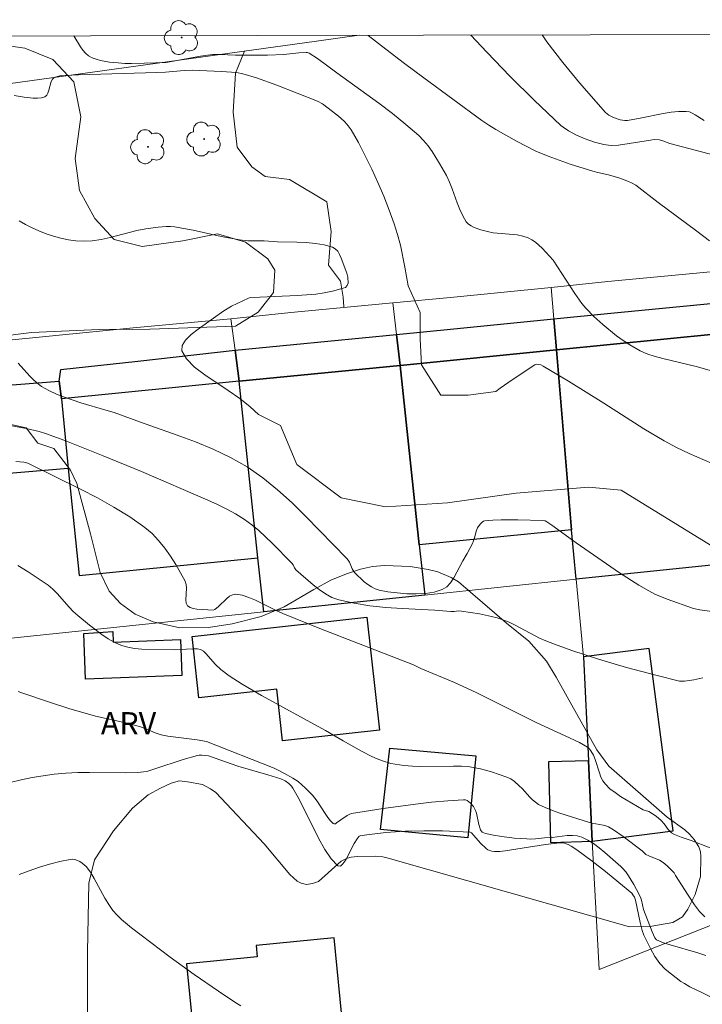
# Model space of a CAD drawing. Units: metres. Extents: x 277808 to 278324, y 1671562 to 1672128.
# Drawn here: x 278021 to 278067, y 1672056 to 1672123 of the extents above; entities that cross this region are included whole.
import ezdxf

# ---------------------------------------------------------------- set-up
doc = ezdxf.new("R2010")
doc.units = ezdxf.units.M
doc.header["$MEASUREMENT"] = 0
for name, color, linetype, lineweight, true_color in [('Arvores_Isoladas', 7, 'Continuous', 18, 0x00ff33), ('Curvas_Intermediarias', 7, 'Continuous', 9, 0x783c14), ('Curvas_Mestras', 7, 'Continuous', 20, 0x783c14), ('Topon_Vegetacao', 7, 'Continuous', 9, 0x00ff33), ('Vegetacao', 7, 'Orla8', 9, 0x00ff33)]:
    doc.layers.add(name, color=color, linetype=linetype, lineweight=lineweight, true_color=true_color)
for name, color, linetype, lineweight in [('Edificacoes', 7, 'Continuous', 30), ('Malha_Coordenadas', 7, 'Continuous', 15), ('Muro_Grade', 8, 'Continuous', 20)]:
    doc.layers.add(name, color=color, linetype=linetype, lineweight=lineweight)
doc.styles.add('Arial', font='arial.ttf', dxfattribs={"height": 1.5})
doc.styles.get("Standard").update_dxf_attribs({"font": 'arial.ttf'})
doc.linetypes.add('Orla8', pattern='A,6,-0.5,["V",Standard,S=1,R=0,X=-0.5,Y=-1],-0.5,6,-0.5,["V",Standard,S=1,R=0,X=-0.5,Y=-1],-0.5', length=14)

# ---------------------------------------------------------------- blocks, each defined once
blk = doc.blocks.new('Arvore')
at = {"layer": 'Arvores_Isoladas'}
blk.add_lwpolyline([(-0.718, 0.493, 0.872324), (-0.722, -0.551, 0.862983), (0.284, -0.827, 0.900105), (0.89, 0.029, 0.863155), (0.262, 0.861, 0.882486)], format="xyb", close=True, dxfattribs=at)
blk.add_circle((0, 0), 0.0286, dxfattribs=at)

msp = doc.modelspace()

# ---------------------------------------------------------------- linework, layer by layer
at = {"layer": 'Curvas_Intermediarias', "flags": 128}
for points, elevation in [([(278067.667, 1672099.013), (278066.506, 1672099.343), (278064.165, 1672099.903), (278063.585, 1672100.063), (278063.165, 1672100.193), (278062.895, 1672100.303), (278062.645, 1672100.423), (278061.944, 1672100.833), (278061.494, 1672101.123), (278061.054, 1672101.443), (278060.124, 1672102.194), (278059.533, 1672102.734), (278058.983, 1672103.304), (278058.723, 1672103.614), (278058.243, 1672104.275), (278056.782, 1672106.516), (278056.052, 1672107.326), (278055.832, 1672107.536), (278055.602, 1672107.736), (278055.362, 1672107.896), (278055.102, 1672108.026), (278054.742, 1672108.146), (278054.361, 1672108.226), (278052.751, 1672108.366), (278052.371, 1672108.446), (278051.92, 1672108.566), (278051.47, 1672108.726), (278051.27, 1672108.836), (278051.09, 1672108.956), (278050.94, 1672109.117), (278050.7, 1672109.507), (278050.5, 1672109.937), (278050.32, 1672110.387), (278050, 1672111.317), (278049.81, 1672111.778), (278049.6, 1672112.218), (278049.139, 1672113.038), (278048.639, 1672113.838), (278048.369, 1672114.219), (278048.069, 1672114.579), (278047.739, 1672114.909), (278046.878, 1672115.659), (278045.978, 1672116.389), (278045.058, 1672117.09), (278042.227, 1672119.13), (278040.936, 1672120.091), (278040.366, 1672120.461), (278040.246, 1672120.501), (278040.166, 1672120.511), (278039.666, 1672120.481), (278038.665, 1672120.371), (278037.565, 1672120.331), (278035.414, 1672120.331), (278034.374, 1672120.381), (278033.873, 1672120.371), (278033.533, 1672120.331), (278033.063, 1672120.261), (278030.732, 1672119.841), (278029.292, 1672119.781), (278028.401, 1672119.761), (278027.961, 1672119.771), (278027.521, 1672119.801), (278026.921, 1672119.861), (278026.32, 1672119.971), (278026.03, 1672120.051), (278025.76, 1672120.151), (278025.51, 1672120.291), (278025.31, 1672120.451), (278025.14, 1672120.661), (278024.98, 1672120.891), (278024.523, 1672121.626)], 73), ([(278044.342, 1672121.666), (278044.347, 1672121.661), (278045.518, 1672120.741), (278046.788, 1672119.761), (278048.089, 1672118.8), (278051.99, 1672115.929), (278052.451, 1672115.609), (278052.931, 1672115.319), (278054.311, 1672114.539), (278054.962, 1672114.189), (278055.632, 1672113.868), (278056.462, 1672113.528), (278057.943, 1672112.998), (278059.453, 1672112.508), (278059.804, 1672112.418), (278060.514, 1672112.278), (278061.284, 1672112.048), (278061.864, 1672111.828), (278062.054, 1672111.738), (278062.345, 1672111.567), (278063.865, 1672110.407), (278066.456, 1672108.486), (278067.307, 1672107.836)], 72), ([(278051.242, 1672121.68), (278052.321, 1672120.521), (278053.901, 1672118.89), (278055.512, 1672117.29), (278057.313, 1672115.589), (278057.473, 1672115.469), (278057.813, 1672115.239), (278058.353, 1672114.949), (278058.953, 1672114.699), (278059.573, 1672114.479), (278060.204, 1672114.319), (278060.524, 1672114.259), (278060.744, 1672114.239), (278061.194, 1672114.269), (278063.335, 1672114.609), (278063.585, 1672114.639), (278063.945, 1672114.629), (278064.175, 1672114.569), (278064.645, 1672114.389), (278068.907, 1672113.268)], 71), ([(278020.508, 1672117.6), (278021.188, 1672117.49), (278021.799, 1672117.43), (278022.079, 1672117.43), (278022.339, 1672117.46), (278022.579, 1672117.53), (278022.699, 1672117.63), (278022.779, 1672117.77), (278022.849, 1672117.96), (278023.009, 1672118.55), (278023.089, 1672118.72), (278023.169, 1672118.8), (278023.279, 1672118.85), (278023.579, 1672118.93), (278023.939, 1672118.96), (278024.83, 1672119), (278030.082, 1672119.16), (278030.702, 1672119.191), (278031.963, 1672119.301), (278032.483, 1672119.311), (278034.464, 1672119.231), (278035.474, 1672119.15), (278035.904, 1672119.08), (278036.814, 1672118.8), (278038.195, 1672118.3), (278040.926, 1672117.23), (278041.266, 1672117.06), (278042.227, 1672116.309), (278042.507, 1672116.079), (278042.767, 1672115.839), (278042.997, 1672115.579), (278043.197, 1672115.299), (278043.677, 1672114.439), (278044.137, 1672113.558), (278044.578, 1672112.658), (278044.998, 1672111.748), (278045.388, 1672110.827), (278045.758, 1672109.897), (278046.098, 1672108.966), (278046.318, 1672108.256), (278046.508, 1672107.536), (278046.808, 1672106.065), (278047.039, 1672104.795), (278047.829, 1672103.004), (278047.829, 1672101.213), (278047.929, 1672099.473), (278049.229, 1672097.442), (278051.07, 1672097.442), (278052.941, 1672097.682), (278053.231, 1672097.912), (278054.021, 1672098.462), (278055.562, 1672099.473), (278055.682, 1672099.523), (278055.822, 1672099.513), (278055.962, 1672099.473), (278056.122, 1672099.393), (278057.833, 1672098.382), (278060.194, 1672096.902), (278062.885, 1672095.171), (278064.255, 1672094.361), (278065.086, 1672093.921), (278065.936, 1672093.51), (278067.497, 1672092.83)], 74), ([(278067.797, 1672082.836), (278066.666, 1672082.976), (278066.236, 1672083.086), (278064.455, 1672083.706), (278063.625, 1672084.047), (278063.225, 1672084.257), (278062.555, 1672084.647), (278061.244, 1672085.487), (278058.333, 1672087.508), (278056.692, 1672088.678), (278056.362, 1672088.909), (278056.252, 1672088.969), (278056.092, 1672088.999), (278054.401, 1672089.039), (278053.281, 1672089.039), (278052.731, 1672089.019), (278052.191, 1672088.969), (278052.101, 1672088.949), (278052.021, 1672088.899), (278051.87, 1672088.758), (278051.69, 1672088.498), (278051.6, 1672088.288), (278051.49, 1672087.808), (278051.36, 1672087.458), (278051.01, 1672086.778), (278050.71, 1672086.288), (278050.11, 1672085.137), (278049.89, 1672084.797), (278049.63, 1672084.527), (278049.319, 1672084.347), (278048.789, 1672084.187), (278048.199, 1672084.087), (278047.579, 1672084.057), (278046.938, 1672084.067), (278046.298, 1672084.127), (278045.668, 1672084.207), (278045.078, 1672084.317), (278044.818, 1672084.397), (278044.558, 1672084.527), (278044.307, 1672084.687), (278044.077, 1672084.877), (278043.417, 1672085.507), (278043.327, 1672085.627), (278043.257, 1672085.757), (278043.077, 1672086.197), (278042.997, 1672086.328), (278042.907, 1672086.448), (278040.146, 1672089.259), (278039.215, 1672090.179), (278038.245, 1672091.059), (278037.245, 1672091.88), (278036.184, 1672092.61), (278035.074, 1672093.25), (278033.913, 1672093.81), (278032.713, 1672094.301), (278031.482, 1672094.751), (278029.011, 1672095.611), (278027.241, 1672096.261), (278026.68, 1672096.432), (278025, 1672096.932), (278023.899, 1672097.302), (278023.369, 1672097.512), (278022.839, 1672097.752), (278022.349, 1672098.032), (278022.119, 1672098.202), (278021.829, 1672098.452), (278021.558, 1672098.722), (278020.788, 1672099.593)], 76), ([(278019.027, 1672095.621), (278021.318, 1672095.201), (278022.189, 1672095.001), (278022.619, 1672094.861), (278023.919, 1672094.381), (278026.51, 1672093.36), (278029.071, 1672092.29), (278033.553, 1672090.369), (278034.193, 1672090.079), (278034.814, 1672089.769), (278035.414, 1672089.439), (278036.004, 1672089.069), (278036.504, 1672088.708), (278036.975, 1672088.318), (278037.435, 1672087.898), (278037.885, 1672087.468), (278039.205, 1672086.137), (278039.285, 1672086.017), (278039.376, 1672085.807), (278039.466, 1672085.687), (278040.636, 1672084.677), (278041.046, 1672084.357), (278041.466, 1672084.067), (278041.897, 1672083.827), (278042.367, 1672083.656), (278043.397, 1672083.426), (278044.458, 1672083.256), (278045.538, 1672083.146), (278046.628, 1672083.076), (278048.819, 1672082.956), (278049.91, 1672082.876), (278050.12, 1672082.876), (278050.43, 1672082.916), (278050.63, 1672082.906), (278051.84, 1672082.716), (278052.631, 1672082.546), (278053.031, 1672082.446), (278053.411, 1672082.316), (278053.831, 1672082.146), (278054.241, 1672081.946), (278055.872, 1672081.075), (278056.292, 1672080.895), (278056.872, 1672080.665), (278058.043, 1672080.245), (278059.834, 1672079.675), (278061.734, 1672079.115), (278063.705, 1672078.584), (278065.286, 1672078.194), (278065.466, 1672078.174), (278065.636, 1672078.184), (278066.256, 1672078.284), (278066.866, 1672078.414)], 77), ([(278020.628, 1672092.97), (278021.168, 1672092.93), (278021.428, 1672092.87), (278024.97, 1672091.119), (278026.11, 1672090.529), (278027.221, 1672089.909), (278028.291, 1672089.249), (278029.312, 1672088.538), (278029.792, 1672088.128), (278030.232, 1672087.658), (278030.642, 1672087.148), (278031.022, 1672086.608), (278031.382, 1672086.047), (278032.013, 1672084.927), (278032.093, 1672084.697), (278032.113, 1672084.447), (278032.063, 1672083.656), (278032.093, 1672083.436), (278032.183, 1672083.266), (278032.353, 1672083.146), (278032.563, 1672083.066), (278032.803, 1672083.026), (278033.903, 1672082.956), (278034.013, 1672083.006), (278034.253, 1672083.206), (278034.824, 1672083.757), (278035.014, 1672083.907), (278035.214, 1672084.007), (278035.424, 1672084.037), (278035.864, 1672083.967), (278036.314, 1672083.827), (278036.764, 1672083.636), (278038.145, 1672082.946), (278038.595, 1672082.746), (278041.086, 1672081.736), (278047.399, 1672079.285), (278047.889, 1672079.035), (278050.16, 1672078.084), (278051.65, 1672077.394), (278055.682, 1672075.373), (278057.603, 1672074.503), (278058.553, 1672074.053), (278059.103, 1672073.743), (278059.183, 1672073.673), (278059.333, 1672073.492), (278059.503, 1672073.192), (278059.624, 1672072.912), (278059.904, 1672072.022), (278060.004, 1672071.732), (278060.144, 1672071.472), (278060.314, 1672071.242), (278060.614, 1672070.941), (278060.954, 1672070.681), (278061.324, 1672070.431), (278061.704, 1672070.201), (278062.855, 1672069.531), (278063.235, 1672069.411), (278063.725, 1672069.091), (278064.065, 1672068.811), (278064.265, 1672068.571), (278064.535, 1672068.19), (278064.635, 1672068.08), (278064.756, 1672067.98), (278064.956, 1672067.87), (278065.396, 1672067.68), (278066.076, 1672067.45), (278067.357, 1672066.97)], 78), ([(278020.758, 1672085.977), (278021.458, 1672085.537), (278022.799, 1672084.637), (278023.119, 1672084.387), (278023.409, 1672084.097), (278024.22, 1672083.166), (278024.49, 1672082.866), (278024.79, 1672082.596), (278025.59, 1672081.946), (278026.41, 1672081.316), (278026.841, 1672081.035), (278027.281, 1672080.785), (278027.731, 1672080.595), (278028.171, 1672080.465), (278028.621, 1672080.385), (278029.101, 1672080.335), (278031.272, 1672080.295), (278032.533, 1672080.365), (278032.853, 1672080.355), (278033.063, 1672080.315), (278033.243, 1672080.215), (278033.413, 1672080.045), (278034.073, 1672079.315), (278034.424, 1672078.975), (278034.984, 1672078.554), (278035.864, 1672077.984), (278037.165, 1672077.214), (278041.466, 1672074.863), (278042.657, 1672074.163), (278043.887, 1672073.472), (278044.578, 1672073.112), (278044.938, 1672072.952), (278045.298, 1672072.812), (278045.858, 1672072.652), (278046.148, 1672072.592), (278046.728, 1672072.512), (278047.319, 1672072.472), (278047.869, 1672072.442), (278050.08, 1672072.472), (278050.63, 1672072.452), (278051.18, 1672072.412), (278051.54, 1672072.352), (278051.91, 1672072.282), (278052.631, 1672072.092), (278053.681, 1672071.732), (278053.941, 1672071.602), (278054.181, 1672071.422), (278054.511, 1672071.132), (278054.702, 1672070.951), (278055.212, 1672070.371), (278055.392, 1672070.191), (278055.592, 1672070.031), (278055.802, 1672069.891), (278056.262, 1672069.671), (278056.742, 1672069.481), (278057.233, 1672069.301), (278059.243, 1672068.671), (278059.423, 1672068.621), (278060.164, 1672068.49), (278060.344, 1672068.44), (278060.504, 1672068.37), (278060.844, 1672068.17), (278061.504, 1672067.73), (278062.785, 1672066.77), (278063.035, 1672066.52), (278063.225, 1672066.42), (278063.945, 1672066.13), (278064.205, 1672065.969), (278064.455, 1672065.759), (278064.936, 1672065.279), (278065.026, 1672065.099), (278065.866, 1672063.769), (278066.296, 1672063.128), (278066.636, 1672062.688), (278067.006, 1672062.328)], 79), ([(278068.467, 1672056.386), (278066.806, 1672057.236), (278065.996, 1672057.616), (278065.626, 1672057.826), (278065.386, 1672057.976), (278064.746, 1672058.457), (278064.335, 1672058.797), (278063.965, 1672059.177), (278063.625, 1672059.657), (278063.335, 1672060.187), (278062.885, 1672061.088), (278062.775, 1672061.398), (278062.645, 1672061.948), (278062.335, 1672063.448), (278062.255, 1672063.639), (278062.155, 1672063.809), (278062.074, 1672063.909), (278061.204, 1672064.639), (278060.314, 1672065.369), (278059.413, 1672066.07), (278058.393, 1672066.83), (278058.003, 1672067.07), (278057.803, 1672067.18), (278057.603, 1672067.26), (278057.493, 1672067.3), (278057.243, 1672067.31), (278056.282, 1672067.18), (278053.551, 1672066.76), (278053.191, 1672066.72), (278052.831, 1672066.72), (278052.651, 1672066.74), (278052.511, 1672066.78), (278052.391, 1672066.84), (278052.271, 1672066.92), (278051.9, 1672067.28), (278051.44, 1672067.79), (278051.29, 1672067.98), (278051.21, 1672068.02), (278049.349, 1672068.1), (278048.089, 1672068.11), (278046.838, 1672068.09), (278045.528, 1672068), (278044.237, 1672067.84), (278043.807, 1672067.78), (278043.737, 1672067.74), (278043.587, 1672067.57), (278043.397, 1672067.26), (278042.827, 1672066.15), (278042.637, 1672065.879), (278042.467, 1672065.729), (278042.297, 1672065.759), (278041.846, 1672066.22), (278041.416, 1672066.86), (278040.986, 1672067.62), (278039.706, 1672070.201), (278039.265, 1672070.991), (278039.175, 1672071.122), (278039.005, 1672071.292), (278038.745, 1672071.482), (278038.455, 1672071.612), (278037.575, 1672071.882), (278035.574, 1672072.452), (278033.583, 1672073.152), (278033.153, 1672073.202), (278032.953, 1672073.192), (278032.853, 1672073.172), (278031.893, 1672072.902), (278029.982, 1672072.272), (278029.502, 1672072.132), (278029.211, 1672072.072), (278028.811, 1672072.042), (278028.011, 1672072.022), (278025.59, 1672072.042), (278024.79, 1672072.032), (278023.989, 1672072.002), (278023.199, 1672071.922), (278022.459, 1672071.822), (278021.719, 1672071.692), (278020.978, 1672071.532), (278020.248, 1672071.352)], 81), ([(278035.774, 1672056.336), (278035.424, 1672056.536), (278034.253, 1672057.306), (278032.623, 1672058.447), (278031.012, 1672059.607), (278028.401, 1672061.578), (278027.741, 1672062.138), (278027.441, 1672062.438), (278027.161, 1672062.748), (278026.871, 1672063.148), (278026.61, 1672063.569), (278025.9, 1672064.899), (278025.64, 1672065.319), (278025.35, 1672065.699), (278025.23, 1672065.819), (278025.09, 1672065.939), (278024.94, 1672066.04), (278024.77, 1672066.12), (278024.6, 1672066.17), (278024.43, 1672066.2), (278024.27, 1672066.19), (278023.589, 1672066.04), (278022.899, 1672065.869), (278022.209, 1672065.659), (278021.518, 1672065.419), (278020.838, 1672065.169)], 82)]:
    msp.add_lwpolyline(points, dxfattribs=dict(at, elevation=elevation))
at = {"layer": 'Curvas_Mestras', "flags": 128}
for points, elevation in [([(278066.946, 1672115.939), (278066.356, 1672116.319), (278066.156, 1672116.429), (278065.956, 1672116.509), (278065.746, 1672116.539), (278065.236, 1672116.529), (278064.726, 1672116.479), (278064.205, 1672116.399), (278062.645, 1672116.079), (278061.784, 1672115.929), (278061.624, 1672115.919), (278061.304, 1672115.979), (278060.844, 1672116.139), (278060.534, 1672116.289), (278060.414, 1672116.369), (278060.304, 1672116.469), (278058.573, 1672118.47), (278057.443, 1672119.831), (278056.892, 1672120.521), (278056.372, 1672121.231), (278056.044, 1672121.689)], 70), ([(278067.777, 1672087.098), (278064.756, 1672088.949), (278061.374, 1672091.049), (278059.163, 1672091.239), (278054.291, 1672090.839), (278049.67, 1672090.189), (278045.498, 1672089.929), (278042.517, 1672090.529), (278039.536, 1672092.76), (278038.445, 1672095.391), (278036.955, 1672096.131), (278036.394, 1672096.652), (278035.704, 1672097.212), (278034.924, 1672097.762), (278033.333, 1672098.812), (278032.643, 1672099.333), (278032.113, 1672099.873), (278031.803, 1672100.423), (278031.813, 1672100.773), (278032.043, 1672101.133), (278032.413, 1672101.514), (278032.893, 1672101.884), (278033.923, 1672102.614), (278034.614, 1672103.124), (278035.144, 1672103.424), (278036.284, 1672103.974), (278036.404, 1672104.005), (278037.035, 1672104.035), (278039.556, 1672104.155), (278040.806, 1672104.245), (278041.376, 1672104.325), (278041.937, 1672104.435), (278042.487, 1672104.585), (278042.807, 1672104.685), (278042.927, 1672104.815), (278042.987, 1672104.975), (278042.967, 1672105.385), (278042.907, 1672105.655), (278042.527, 1672106.666), (278042.417, 1672106.906), (278042.287, 1672107.126), (278042.127, 1672107.296), (278041.927, 1672107.406), (278041.376, 1672107.566), (278040.786, 1672107.656), (278040.166, 1672107.716), (278039.526, 1672107.736), (278038.245, 1672107.766), (278037.345, 1672107.816), (278036.234, 1672107.836), (278035.684, 1672107.886), (278035.064, 1672107.996), (278034.434, 1672108.126), (278032.553, 1672108.546), (278031.923, 1672108.666), (278031.292, 1672108.766), (278031.022, 1672108.786), (278030.752, 1672108.786), (278030.202, 1672108.756), (278029.372, 1672108.636), (278028.771, 1672108.526), (278026.971, 1672108.056), (278026.37, 1672107.916), (278025.77, 1672107.826), (278025.17, 1672107.796), (278024.67, 1672107.816), (278024.159, 1672107.886), (278023.659, 1672107.996), (278023.159, 1672108.136), (278022.659, 1672108.306), (278022.179, 1672108.496), (278021.719, 1672108.696), (278021.278, 1672108.916), (278020.848, 1672109.167)], 75), ([(278067.066, 1672059.717), (278066.526, 1672059.897), (278064.676, 1672060.437), (278064.225, 1672060.577), (278063.735, 1672060.767), (278063.635, 1672060.897), (278063.455, 1672061.308), (278062.865, 1672062.808), (278062.725, 1672063.438), (278062.665, 1672063.639), (278062.405, 1672064.159), (278062.225, 1672064.499), (278061.854, 1672065.089), (278061.674, 1672065.349), (278061.464, 1672065.589), (278061.354, 1672065.699), (278060.274, 1672066.66), (278059.894, 1672066.97), (278059.513, 1672067.25), (278059.113, 1672067.49), (278058.713, 1672067.69), (278058.403, 1672067.77), (278058.083, 1672067.8), (278057.743, 1672067.79), (278056.712, 1672067.67), (278056.212, 1672067.63), (278055.602, 1672067.56), (278055.292, 1672067.55), (278055.012, 1672067.56), (278054.171, 1672067.62), (278053.331, 1672067.72), (278052.771, 1672067.81), (278052.231, 1672067.94), (278052.021, 1672068.03), (278051.91, 1672068.18), (278051.79, 1672068.53), (278051.63, 1672069.291), (278051.57, 1672069.471), (278051.42, 1672069.751), (278051.23, 1672069.971), (278051.12, 1672070.061), (278051, 1672070.141), (278050.88, 1672070.191), (278050.75, 1672070.201), (278049.69, 1672070.131), (278048.609, 1672070.041), (278047.529, 1672069.911), (278045.358, 1672069.611), (278043.207, 1672069.271), (278043.107, 1672069.241), (278042.917, 1672069.151), (278042.487, 1672068.861), (278042.217, 1672068.641), (278042.137, 1672068.591), (278042.057, 1672068.571), (278041.987, 1672068.601), (278041.796, 1672068.781), (278041.616, 1672069.011), (278041.436, 1672069.271), (278040.916, 1672070.101), (278040.586, 1672070.511), (278040.126, 1672070.991), (278039.626, 1672071.422), (278039.275, 1672071.662), (278038.715, 1672071.972), (278038.235, 1672072.222), (278038.015, 1672072.322), (278033.453, 1672074.133), (278032.823, 1672074.233), (278030.852, 1672074.473), (278030.412, 1672074.563), (278030.012, 1672074.703), (278029.422, 1672074.963), (278029.021, 1672075.113), (278028.021, 1672075.373), (278025.99, 1672075.833), (278024.19, 1672076.354), (278022.899, 1672076.764), (278020.968, 1672077.414), (278020.788, 1672077.494)], 80)]:
    msp.add_lwpolyline(points, dxfattribs=dict(at, elevation=elevation))
at = {"layer": 'Edificacoes', "flags": 128}
for points in [[(278056.839, 1672102.575), (278060.671, 1672102.953), (278067.62, 1672103.638), (278067.852, 1672101.556), (278057.013, 1672100.485), (278056.839, 1672102.575)], [(278046.237, 1672101.53), (278050.099, 1672101.911), (278056.839, 1672102.575), (278057.013, 1672100.485), (278046.482, 1672099.445), (278046.237, 1672101.53)], [(278035.379, 1672100.466), (278039.323, 1672100.852), (278046.237, 1672101.53), (278046.482, 1672099.445), (278035.651, 1672098.374), (278035.379, 1672100.466)], [(278058.349, 1672085.049), (278058.022, 1672088.365), (278057.013, 1672100.485), (278067.852, 1672101.556), (278069.237, 1672087.888), (278069.404, 1672086.201)], [(278023.539, 1672098.372), (278023.659, 1672099.163), (278028.831, 1672099.732), (278035.379, 1672100.466), (278035.651, 1672098.374), (278023.7, 1672097.194), (278023.539, 1672098.372)], [(278058.022, 1672088.365), (278047.773, 1672087.352), (278046.482, 1672099.445), (278057.013, 1672100.485)], [(278036.904, 1672086.495), (278035.651, 1672098.374), (278046.482, 1672099.445), (278047.773, 1672087.352), (278048.147, 1672083.985), (278037.306, 1672082.855)], [(278023.539, 1672098.372), (278023.7, 1672097.194), (278024.139, 1672092.49), (278019.628, 1672092.11), (278019.198, 1672098.052)], [(278035.651, 1672098.374), (278023.7, 1672097.194), (278024.139, 1672092.49), (278024.875, 1672085.306), (278036.904, 1672086.495)], [(278032.492, 1672081.201), (278044.249, 1672082.503), (278045.092, 1672074.887), (278038.575, 1672074.166), (278038.19, 1672077.644), (278032.95, 1672077.064)], [(278027.175, 1672080.811), (278031.714, 1672080.985), (278031.806, 1672078.566), (278025.319, 1672078.317), (278025.202, 1672081.385), (278027.147, 1672081.534)], [(278059.168, 1672072.813), (278059.424, 1672067.404), (278064.873, 1672068.109), (278063.259, 1672080.393), (278058.838, 1672079.812)], [(278051.053, 1672067.639), (278045.175, 1672068.198), (278045.793, 1672073.679), (278051.596, 1672073.163)], [(278059.168, 1672072.813), (278056.479, 1672072.746), (278056.614, 1672067.334), (278059.424, 1672067.404)], [(278035.233, 1672043.934), (278043.631, 1672044.751), (278042.862, 1672052.652), (278042.059, 1672060.912), (278036.792, 1672060.4), (278036.867, 1672059.624), (278032.112, 1672059.162), (278032.53, 1672054.866), (278033.467, 1672054.957), (278034.547, 1672043.867)]]:
    msp.add_lwpolyline(points, close=True, dxfattribs=at)
at = {"layer": 'Malha_Coordenadas', "flags": 128}
msp.add_lwpolyline([(277823.828, 1672121.227), (278305.92, 1672122.186), (278307.01, 1671567.919), (277824.943, 1671566.959), (277823.828, 1672121.227)], close=True, dxfattribs=at)
at = {"layer": 'Muro_Grade', "flags": 128}
for points in [[(278040.866, 1672121.271), (278014.41, 1672117.604)], [(278056.662, 1672104.695), (278060.474, 1672105.085), (278067.387, 1672105.736)], [(278045.988, 1672103.654), (278049.88, 1672104.005), (278056.662, 1672104.695)], [(278058.349, 1672085.049), (278058.022, 1672088.365), (278057.013, 1672100.485), (278056.839, 1672102.575), (278056.662, 1672104.695)], [(278035.104, 1672102.586), (278039.125, 1672103.004), (278045.988, 1672103.654)], [(278045.988, 1672103.654), (278046.237, 1672101.53), (278046.482, 1672099.445), (278047.773, 1672087.352), (278048.147, 1672083.985)], [(278014.241, 1672100.55), (278028.511, 1672101.964), (278035.104, 1672102.586)], [(278035.104, 1672102.586), (278035.379, 1672100.466), (278035.651, 1672098.374), (278036.904, 1672086.495), (278037.306, 1672082.855)], [(278048.147, 1672083.985), (278058.349, 1672085.049)], [(278075.431, 1672064.814), (278073.471, 1672064.154), (278068.8, 1672062.305), (278059.881, 1672058.774), (278059.424, 1672067.404), (278059.168, 1672072.813), (278058.838, 1672079.812), (278058.349, 1672085.049)], [(278037.306, 1672082.855), (278048.147, 1672083.985)], [(278016.192, 1672080.653), (278037.306, 1672082.855)]]:
    msp.add_lwpolyline(points, dxfattribs=at)
at = {"layer": 'Vegetacao', "flags": 128}
for points in [[(278018.941, 1672121.615), (278019.351, 1672121.069), (278021.23, 1672120.788), (278023.109, 1672120.037), (278024.52, 1672118.534), (278024.99, 1672116.185), (278024.616, 1672113.366), (278024.898, 1672111.205), (278025.932, 1672109.327), (278027.248, 1672107.918), (278029.127, 1672107.449), (278031.852, 1672107.825), (278034.2, 1672108.296), (278036.08, 1672107.733), (278037.584, 1672106.606), (278038.054, 1672105.854), (278037.961, 1672104.351), (278036.928, 1672103.035), (278035.418, 1672102.081), (278029.642, 1672101.874), (278026.24, 1672101.854), (278021.669, 1672101.654), (278019.718, 1672101.403), (278015.366, 1672101.704), (278013.685, 1672103.084), (278013.072, 1672105.675), (278012.97, 1672107.157)], [(278040.866, 1672121.271), (278043.743, 1672121.665)], [(278042.697, 1672103.374), (278042.657, 1672104.025), (278042.477, 1672105.105), (278041.676, 1672106.185), (278041.846, 1672108.446), (278041.556, 1672110.447), (278039.045, 1672111.948), (278037.415, 1672112.148), (278036.514, 1672112.808), (278035.514, 1672114.139), (278035.244, 1672116.489), (278035.414, 1672119.12), (278036.024, 1672120.6)]]:
    msp.add_lwpolyline(points, dxfattribs=at)
msp.add_lwpolyline([(278025.297, 1672050.992), (278024.6, 1672047.842), (278022.969, 1672044.841), (278021.498, 1672044.641), (278020.398, 1672045.471), (278020.228, 1672046.972), (278020.698, 1672049.803), (278020.018, 1672054.115), (278019.628, 1672057.636), (278018.457, 1672062.678), (278017.397, 1672066.89), (278017.257, 1672071.532), (278017.207, 1672074.133), (278016.887, 1672076.784), (278016.426, 1672080.645), (278015.356, 1672084.777), (278013.825, 1672089.719), (278014.036, 1672093.52), (278015.856, 1672095.971), (278017.297, 1672096.351), (278018.847, 1672095.771), (278021.318, 1672095.241), (278022.099, 1672094.201), (278023.179, 1672093.84), (278024.3, 1672092.39), (278024.73, 1672091.488), (278025.658, 1672088.092), (278026.292, 1672085.504), (278026.908, 1672084.251), (278027.661, 1672083.417), (278028.65, 1672082.696), (278029.858, 1672082.187), (278031.653, 1672081.786), (278033.594, 1672081.795), (278035.188, 1672082.053), (278037.127, 1672082.547), (278038.685, 1672083.193), (278040.672, 1672084.354), (278041.828, 1672084.979), (278042.88, 1672085.407), (278043.818, 1672085.731), (278044.625, 1672085.913), (278045.433, 1672085.971), (278047.174, 1672085.903), (278048.371, 1672085.71), (278049.029, 1672085.536), (278049.92, 1672085.173), (278050.426, 1672084.878), (278053.651, 1672082.097), (278055.146, 1672080.871), (278056.342, 1672079.542), (278056.995, 1672078.46), (278059.726, 1672073.557), (278060.537, 1672072.464), (278064.471, 1672069.024), (278065.649, 1672068.186), (278065.97, 1672067.879), (278066.278, 1672067.519), (278066.585, 1672067.038), (278066.706, 1672066.691), (278066.733, 1672066.371), (278066.708, 1672065.033), (278066.356, 1672063.815), (278065.85, 1672062.83), (278065.489, 1672062.325), (278064.838, 1672061.946), (278063.428, 1672061.702), (278061.917, 1672061.649), (278045.693, 1672066.265), (278045.325, 1672066.359), (278044.861, 1672066.406), (278043.588, 1672066.373), (278043.203, 1672066.332), (278042.94, 1672066.264), (278042.734, 1672066.189), (278042.529, 1672066.063), (278040.991, 1672064.696), (278040.602, 1672064.564), (278040.188, 1672064.493), (278039.832, 1672064.585), (278039.559, 1672064.717), (278039.062, 1672065.162), (278037.336, 1672067.245), (278034.089, 1672070.684), (278033.728, 1672070.944), (278033.186, 1672071.225), (278032.188, 1672071.398), (278031.631, 1672071.471), (278031.081, 1672071.311), (278030.353, 1672070.978), (278029.535, 1672070.526), (278028.484, 1672069.631), (278027.186, 1672068.104), (278025.92, 1672066.159), (278025.538, 1672064.586), (278025.441, 1672059.965), (278025.443, 1672054.459), (278025.297, 1672050.992)], close=True, dxfattribs=at)

# ---------------------------------------------------------------- block references
at = {"layer": 'Arvores_Isoladas'}
for p in [(278031.783, 1672121.511), (278029.522, 1672114.159), (278033.303, 1672114.679)]:
    msp.add_blockref('Arvore', p, dxfattribs=at)

# ---------------------------------------------------------------- texts
at = {"layer": 'Topon_Vegetacao', "style": 'Arial'}
msp.add_text('ARV', height=1.5, dxfattribs=at).set_placement((278026.347, 1672074.599))

doc.saveas('drawing.dxf')
